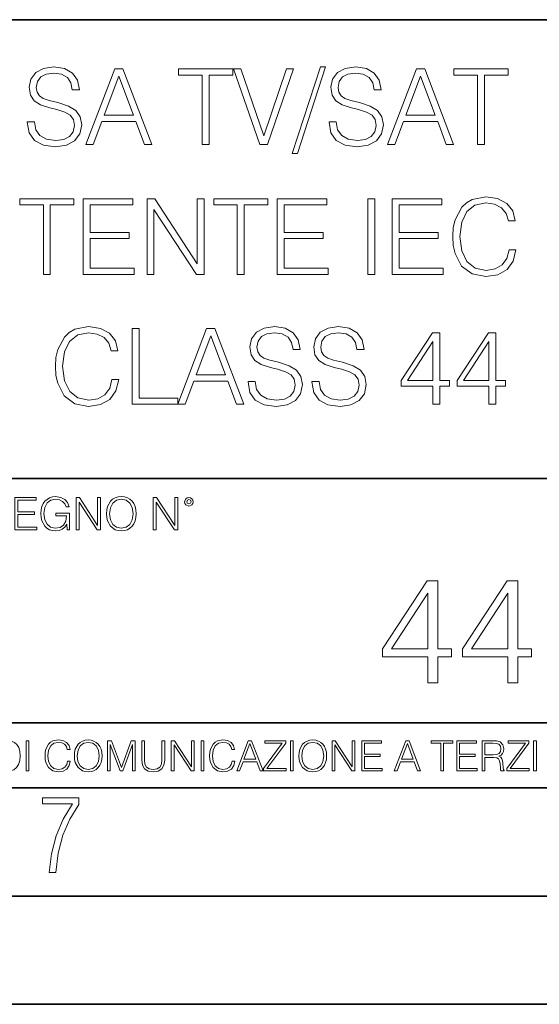
# Model space of a CAD drawing. Extents: x 0 to 420, y 0 to 297.
# Drawn here: x 334 to 359, y 0 to 46 of the extents above; entities that cross this region are included whole.
import ezdxf

# ---------------------------------------------------------------- set-up
doc = ezdxf.new("R2010")
doc.units = 0

msp = doc.modelspace()

# ---------------------------------------------------------------- linework, layer by layer
at = {"color": 7, "lineweight": 35}
for p, q in [((234.999802, 45.500252), (410, 45.500252)), ((254.999802, 24.300249), (410, 24.300249)), ((234.999802, 13.00025), (410, 13.00025)), ((25.000401, 9.99976), (410, 9.99976)), ((234.999802, 10.00025), (410, 10.00025)), ((267.5, 4.99976), (415, 4.99976)), ((0, 0), (420, 0)), ((0, 0), (420, 0))]:
    msp.add_line(p, q, dxfattribs=at)
at = {"color": 7, "lineweight": 18}
for points in [[(334.848877, 40.787712), (334.848877, 40.763374), (334.931641, 40.276585), (335.184753, 39.92123), (335.593658, 39.707047), (336.153473, 39.629158), (336.654846, 39.702179), (337.034546, 39.90176), (337.273071, 40.21817), (337.360687, 40.641678), (337.292542, 41.016502), (337.092957, 41.29884), (336.752197, 41.50816), (336.260559, 41.668797), (335.851654, 41.771023), (335.583923, 41.858646), (335.403809, 41.980343), (335.296722, 42.145851), (335.262634, 42.36977), (335.31134, 42.64724), (335.467102, 42.85656), (335.720215, 42.983124), (336.065857, 43.031803), (336.426056, 42.978256), (336.698669, 42.827351), (336.864166, 42.583958), (336.92746, 42.252941), (337.258484, 42.252941), (337.170837, 42.700787), (336.937195, 43.036671), (336.572113, 43.245987), (336.080444, 43.319008), (335.598541, 43.245987), (335.238312, 43.056141), (335.009521, 42.759201), (334.931641, 42.379509), (334.990051, 42.009548), (335.165283, 41.751553), (335.462219, 41.566574), (335.885742, 41.430271), (336.216736, 41.347519), (336.581848, 41.23069), (336.834961, 41.08952), (336.981018, 40.889938), (337.029694, 40.607601), (336.971252, 40.320396), (336.800903, 40.101341), (336.52829, 39.960175), (336.158325, 39.916363), (335.739685, 39.974777), (335.433014, 40.145153), (335.243164, 40.417755), (335.179901, 40.787712)], [(337.55542, 39.726517), (337.891296, 39.726517), (338.290466, 40.797447), (339.867645, 40.797447), (340.261963, 39.726517), (340.597839, 39.726517), (339.268921, 43.226517), (338.884338, 43.226517)], [(342.929535, 39.726517), (343.250824, 39.726517), (343.250824, 42.939312), (344.341217, 42.939312), (344.341217, 43.226517), (341.839142, 43.226517), (341.839142, 42.939312), (342.929535, 42.939312)], [(345.597137, 39.726517), (345.942749, 39.726517), (347.154846, 43.226517), (346.828705, 43.226517), (345.772369, 40.135418), (344.716064, 43.226517), (344.380157, 43.226517)], [(348.396149, 43.319008), (347.0867, 39.317616), (347.325226, 39.317616), (348.629822, 43.319008)], [(348.790466, 40.787712), (348.790466, 40.763374), (348.873199, 40.276585), (349.126343, 39.92123), (349.535248, 39.707047), (350.095032, 39.629158), (350.596436, 39.702179), (350.976135, 39.90176), (351.214661, 40.21817), (351.302277, 40.641678), (351.234131, 41.016502), (351.034546, 41.29884), (350.693787, 41.50816), (350.202148, 41.668797), (349.793243, 41.771023), (349.525513, 41.858646), (349.345398, 41.980343), (349.238312, 42.145851), (349.204224, 42.36977), (349.252899, 42.64724), (349.408691, 42.85656), (349.661804, 42.983124), (350.007416, 43.031803), (350.367645, 42.978256), (350.640259, 42.827351), (350.805756, 42.583958), (350.869049, 42.252941), (351.200043, 42.252941), (351.112427, 42.700787), (350.878784, 43.036671), (350.513672, 43.245987), (350.022034, 43.319008), (349.5401, 43.245987), (349.179871, 43.056141), (348.951111, 42.759201), (348.873199, 42.379509), (348.931641, 42.009548), (349.106873, 41.751553), (349.403809, 41.566574), (349.827332, 41.430271), (350.158325, 41.347519), (350.523407, 41.23069), (350.77655, 41.08952), (350.922577, 40.889938), (350.971252, 40.607601), (350.912842, 40.320396), (350.742462, 40.101341), (350.469879, 39.960175), (350.099915, 39.916363), (349.681274, 39.974777), (349.374603, 40.145153), (349.184753, 40.417755), (349.12146, 40.787712)], [(351.497009, 39.726517), (351.832886, 39.726517), (352.232056, 40.797447), (353.809235, 40.797447), (354.203522, 39.726517), (354.539429, 39.726517), (353.21048, 43.226517), (352.825928, 43.226517)], [(355.654144, 39.726517), (355.975433, 39.726517), (355.975433, 42.939312), (357.065857, 42.939312), (357.065857, 43.226517), (354.563751, 43.226517), (354.563751, 42.939312), (355.654144, 42.939312)], [(338.397552, 41.084652), (339.074188, 42.885765), (339.755676, 41.084652)], [(352.339142, 41.084652), (353.015778, 42.885765), (353.697266, 41.084652)], [(357.10965, 34.870468), (357.012268, 34.466434), (356.793213, 34.164627), (356.467072, 33.979645), (356.048431, 33.916363), (355.542175, 34.018589), (355.162476, 34.320396), (354.919098, 34.816921), (354.836334, 35.488686), (354.919098, 36.150719), (355.157623, 36.632637), (355.53244, 36.929577), (356.038696, 37.031803), (356.437866, 36.973389), (356.754272, 36.80788), (356.973328, 36.545013), (357.075562, 36.204262), (357.391968, 36.204262), (357.275146, 36.661842), (356.997681, 37.012329), (356.579041, 37.236252), (356.038696, 37.319008), (355.405884, 37.19244), (355.143005, 37.041538), (354.919098, 36.832218), (354.612427, 36.257809), (354.529663, 35.892719), (354.50531, 35.483818), (354.529663, 35.065182), (354.612427, 34.700092), (354.914215, 34.115948), (355.396149, 33.750854), (356.028961, 33.629158), (356.588776, 33.716782), (357.017151, 33.955307), (357.2995, 34.344738), (357.426056, 34.870468)], [(335.588776, 33.726517), (335.910034, 33.726517), (335.910034, 36.939312), (337.000458, 36.939312), (337.000458, 37.226517), (334.498383, 37.226517), (334.498383, 36.939312), (335.588776, 36.939312)], [(337.433685, 33.726517), (339.784882, 33.726517), (339.784882, 34.013721), (337.754974, 34.013721), (337.754974, 35.381592), (339.556091, 35.381592), (339.556091, 35.668797), (337.754974, 35.668797), (337.754974, 36.939312), (339.726471, 36.939312), (339.726471, 37.226517), (337.433685, 37.226517)], [(340.378754, 33.726517), (340.700043, 33.726517), (340.700043, 36.729996), (342.666656, 33.726517), (343.022003, 33.726517), (343.022003, 37.226517), (342.700745, 37.226517), (342.700745, 34.223042), (340.7341, 37.226517), (340.378754, 37.226517)], [(344.550537, 33.726517), (344.871796, 33.726517), (344.871796, 36.939312), (345.962219, 36.939312), (345.962219, 37.226517), (343.460114, 37.226517), (343.460114, 36.939312), (344.550537, 36.939312)], [(346.395447, 33.726517), (348.746643, 33.726517), (348.746643, 34.013721), (346.716736, 34.013721), (346.716736, 35.381592), (348.517822, 35.381592), (348.517822, 35.668797), (346.716736, 35.668797), (346.716736, 36.939312), (348.688202, 36.939312), (348.688202, 37.226517), (346.395447, 37.226517)], [(350.581818, 33.726517), (350.903107, 33.726517), (350.903107, 37.226517), (350.581818, 37.226517)], [(351.711182, 33.726517), (354.062347, 33.726517), (354.062347, 34.013721), (352.03244, 34.013721), (352.03244, 35.381592), (353.833557, 35.381592), (353.833557, 35.668797), (352.03244, 35.668797), (352.03244, 36.939312), (354.003937, 36.939312), (354.003937, 37.226517), (351.711182, 37.226517)], [(338.752869, 28.870466), (338.655518, 28.466433), (338.436462, 28.164625), (338.110321, 27.979647), (337.691681, 27.916365), (337.185425, 28.018589), (336.805725, 28.320396), (336.562347, 28.816919), (336.479584, 29.488686), (336.562347, 30.150717), (336.800873, 30.632637), (337.17569, 30.929577), (337.681946, 31.031801), (338.081116, 30.973387), (338.397522, 30.80788), (338.616577, 30.545015), (338.718811, 30.204264), (339.035217, 30.204264), (338.918396, 30.661844), (338.64093, 31.012331), (338.22229, 31.236252), (337.681946, 31.319006), (337.049133, 31.192442), (336.786255, 31.041538), (336.562347, 30.832218), (336.255676, 30.257811), (336.172913, 29.892719), (336.14856, 29.483818), (336.172913, 29.065182), (336.255676, 28.70009), (336.557465, 28.115946), (337.039398, 27.750856), (337.672211, 27.62916), (338.232025, 27.716782), (338.6604, 27.955307), (338.942719, 28.344736), (339.069275, 28.870466)], [(339.6875, 27.726517), (341.805023, 27.726517), (341.805023, 28.013721), (340.008789, 28.013721), (340.008789, 31.226517), (339.6875, 31.226517)], [(341.805023, 27.726517), (342.14093, 27.726517), (342.54007, 28.797449), (344.117279, 28.797449), (344.511566, 27.726517), (344.847443, 27.726517), (343.518524, 31.226517), (343.133972, 31.226517)], [(345.047028, 28.787712), (345.047028, 28.763374), (345.129791, 28.276587), (345.382935, 27.921232), (345.791809, 27.707045), (346.351624, 27.62916), (346.853027, 27.702177), (347.232697, 27.90176), (347.471222, 28.218172), (347.558868, 28.641676), (347.490723, 29.016502), (347.291138, 29.29884), (346.950378, 29.508158), (346.45871, 29.668798), (346.049805, 29.771023), (345.782074, 29.858644), (345.601959, 29.980341), (345.494873, 30.145849), (345.460815, 30.369772), (345.509491, 30.64724), (345.665253, 30.856558), (345.918396, 30.983124), (346.264008, 31.031801), (346.624237, 30.978256), (346.89682, 30.827351), (347.062317, 30.583958), (347.12561, 30.252943), (347.456635, 30.252943), (347.369019, 30.700787), (347.135345, 31.036671), (346.770264, 31.245989), (346.278595, 31.319006), (345.796692, 31.245989), (345.436462, 31.056141), (345.207672, 30.759201), (345.129791, 30.379507), (345.188202, 30.009548), (345.363434, 29.751553), (345.6604, 29.566572), (346.083893, 29.430271), (346.414917, 29.347519), (346.779999, 29.23069), (347.033142, 29.089521), (347.179169, 28.889938), (347.227844, 28.607601), (347.169434, 28.320396), (346.999054, 28.101343), (346.72644, 27.960175), (346.356506, 27.916365), (345.937866, 27.974779), (345.631165, 28.145153), (345.441345, 28.417755), (345.378052, 28.787712)], [(347.996979, 28.787712), (347.996979, 28.763374), (348.079712, 28.276587), (348.332855, 27.921232), (348.74176, 27.707045), (349.301544, 27.62916), (349.802948, 27.702177), (350.182648, 27.90176), (350.421173, 28.218172), (350.508789, 28.641676), (350.440643, 29.016502), (350.241058, 29.29884), (349.900299, 29.508158), (349.408661, 29.668798), (348.999756, 29.771023), (348.732025, 29.858644), (348.55191, 29.980341), (348.444824, 30.145849), (348.410736, 30.369772), (348.459412, 30.64724), (348.615173, 30.856558), (348.868317, 30.983124), (349.213928, 31.031801), (349.574158, 30.978256), (349.846741, 30.827351), (350.012268, 30.583958), (350.075562, 30.252943), (350.406555, 30.252943), (350.318939, 30.700787), (350.085297, 31.036671), (349.720184, 31.245989), (349.228546, 31.319006), (348.746613, 31.245989), (348.386383, 31.056141), (348.157593, 30.759201), (348.079712, 30.379507), (348.138123, 30.009548), (348.313385, 29.751553), (348.610321, 29.566572), (349.033813, 29.430271), (349.364838, 29.347519), (349.729919, 29.23069), (349.983063, 29.089521), (350.129089, 28.889938), (350.177765, 28.607601), (350.119354, 28.320396), (349.948975, 28.101343), (349.676392, 27.960175), (349.306427, 27.916365), (348.887787, 27.974779), (348.581116, 28.145153), (348.391266, 28.417755), (348.327972, 28.787712)], [(353.590149, 27.726517), (353.911438, 27.726517), (353.911438, 28.568659), (354.359283, 28.568659), (354.359283, 28.826656), (353.911438, 28.826656), (353.911438, 31.031801), (353.565826, 31.031801), (352.124939, 28.826656), (352.124939, 28.568659), (353.590149, 28.568659)], [(356.179871, 27.726517), (356.501129, 27.726517), (356.501129, 28.568659), (356.948975, 28.568659), (356.948975, 28.826656), (356.501129, 28.826656), (356.501129, 31.031801), (356.155518, 31.031801), (354.71463, 28.826656), (354.71463, 28.568659), (356.179871, 28.568659)], [(342.647186, 29.084654), (343.323822, 30.885765), (344.00531, 29.084654)], [(353.590149, 28.826656), (352.416992, 28.826656), (353.590149, 30.627769)], [(356.179871, 28.826656), (355.006714, 28.826656), (356.179871, 30.627769)], [(334.276337, 21.921158), (335.283966, 21.921158), (335.283966, 22.044245), (334.414032, 22.044245), (334.414032, 22.630476), (335.185913, 22.630476), (335.185913, 22.753565), (334.414032, 22.753565), (334.414032, 23.298071), (335.258942, 23.298071), (335.258942, 23.421158), (334.276337, 23.421158)], [(336.685913, 21.921158), (336.796509, 21.921158), (336.796509, 22.690977), (336.170624, 22.690977), (336.170624, 22.56789), (336.66507, 22.56789), (336.66507, 22.56163), (336.629608, 22.323801), (336.525299, 22.148558), (336.360474, 22.040073), (336.141418, 22.002522), (335.924438, 22.048418), (335.759644, 22.181936), (335.653229, 22.394732), (335.617767, 22.676373), (335.653229, 22.9601), (335.759644, 23.166637), (335.928619, 23.293898), (336.158112, 23.337709), (336.333344, 23.312674), (336.477295, 23.241741), (336.579529, 23.131172), (336.635864, 22.985136), (336.77771, 22.985136), (336.710968, 23.183327), (336.581604, 23.333536), (336.39386, 23.427416), (336.156036, 23.460796), (336.007904, 23.446192), (335.87439, 23.406553), (335.661591, 23.252172), (335.582306, 23.139517), (335.523895, 23.005999), (335.486359, 22.849531), (335.475922, 22.674288), (335.486359, 22.496958), (335.52182, 22.34049), (335.655334, 22.090143), (335.751282, 21.998348), (335.868134, 21.933676), (335.999573, 21.894037), (336.147675, 21.879433), (336.31665, 21.902382), (336.464783, 21.960796), (336.58371, 22.056763), (336.671326, 22.18611)], [(337.101074, 21.921158), (337.23877, 21.921158), (337.23877, 23.208363), (338.081604, 21.921158), (338.233917, 21.921158), (338.233917, 23.421158), (338.096222, 23.421158), (338.096222, 22.133953), (337.253387, 23.421158), (337.101074, 23.421158)], [(338.505127, 22.670115), (338.515564, 22.492785), (338.553101, 22.338404), (338.690796, 22.090143), (338.907776, 21.933676), (339.04129, 21.894037), (339.191498, 21.879433), (339.3396, 21.894037), (339.473145, 21.933676), (339.592041, 21.998348), (339.6922, 22.090143), (339.771454, 22.202799), (339.829865, 22.338404), (339.865356, 22.492785), (339.879944, 22.670115), (339.867432, 22.845358), (339.829865, 22.999739), (339.771454, 23.135344), (339.6922, 23.250088), (339.592041, 23.339794), (339.473145, 23.404469), (339.3396, 23.446192), (339.191498, 23.460796), (339.04129, 23.446192), (338.907776, 23.404469), (338.790924, 23.339794), (338.690796, 23.250088), (338.553101, 22.999739), (338.515564, 22.843271)], [(338.646973, 22.670115), (338.686615, 22.949669), (338.79718, 23.160379), (338.970337, 23.291811), (339.191498, 23.337709), (339.414703, 23.291811), (339.585785, 23.160379), (339.698456, 22.951756), (339.738098, 22.670115), (339.698456, 22.386387), (339.585785, 22.177765), (339.414703, 22.046331), (339.191498, 22.002522), (338.968262, 22.046331), (338.79718, 22.177765), (338.68454, 22.386387)], [(340.670624, 21.921158), (340.808319, 21.921158), (340.808319, 23.208363), (341.651154, 21.921158), (341.803467, 21.921158), (341.803467, 23.421158), (341.665771, 23.421158), (341.665771, 22.133953), (340.822937, 23.421158), (340.670624, 23.421158)], [(342.118469, 23.222965), (342.133087, 23.145775), (342.174805, 23.083189), (342.314575, 23.026859), (342.454346, 23.083189), (342.496094, 23.145775), (342.512756, 23.222965), (342.496094, 23.298071), (342.454346, 23.362743), (342.389679, 23.404469), (342.314575, 23.421158), (342.237396, 23.404469), (342.174805, 23.362743)], [(342.214447, 23.225052), (342.243652, 23.295984), (342.314575, 23.327278), (342.383423, 23.295984), (342.414703, 23.225052), (342.385498, 23.154119), (342.314575, 23.124912), (342.241547, 23.152035)], [(353.354004, 14.852427), (353.812958, 14.852427), (353.812958, 16.055487), (354.452759, 16.055487), (354.452759, 16.424053), (353.812958, 16.424053), (353.812958, 19.574263), (353.319214, 19.574263), (351.260803, 16.424053), (351.260803, 16.055487), (353.354004, 16.055487)], [(357.053589, 14.852427), (357.512543, 14.852427), (357.512543, 16.055487), (358.152313, 16.055487), (358.152313, 16.424053), (357.512543, 16.424053), (357.512543, 19.574263), (357.018799, 19.574263), (354.960388, 16.424053), (354.960388, 16.055487), (357.053589, 16.055487)], [(353.354004, 16.424053), (351.67807, 16.424053), (353.354004, 18.997072)], [(357.053589, 16.424053), (355.377655, 16.424053), (357.053589, 18.997072)], [(333.750366, 12.181828), (333.421295, 12.181828), (333.421295, 10.781829), (333.806824, 10.781829), (334.044373, 10.791565), (334.225464, 10.842191), (334.350098, 10.939548), (334.443542, 11.079742), (334.5, 11.260827), (334.51947, 11.48475), (334.5, 11.693094), (334.449402, 11.866391), (334.365662, 12.004639), (334.254669, 12.10589), (334.069702, 12.170146), (333.845764, 12.181828)], [(334.788177, 10.781829), (334.916687, 10.781829), (334.916687, 12.181828), (334.788177, 12.181828)], [(336.708069, 11.239408), (336.669128, 11.077795), (336.581512, 10.957072), (336.45105, 10.88308), (336.2836, 10.857768), (336.081085, 10.898658), (335.929199, 11.019381), (335.831848, 11.21799), (335.798767, 11.486697), (335.831848, 11.751509), (335.927277, 11.944277), (336.077209, 12.063053), (336.279694, 12.103943), (336.439362, 12.080577), (336.565918, 12.014374), (336.653564, 11.909228), (336.694458, 11.772927), (336.821014, 11.772927), (336.774292, 11.955959), (336.6633, 12.096154), (336.49585, 12.185723), (336.279694, 12.218824), (336.026581, 12.168199), (335.921417, 12.107838), (335.831848, 12.02411), (335.709167, 11.794346), (335.676086, 11.64831), (335.666351, 11.48475), (335.676086, 11.317295), (335.709167, 11.171259), (335.829895, 10.937601), (336.022675, 10.791565), (336.275818, 10.742886), (336.499725, 10.777935), (336.671082, 10.873344), (336.783997, 11.029117), (336.834656, 11.239408)], [(337.021576, 11.480855), (337.031311, 11.315348), (337.066345, 11.171259), (337.194855, 10.939548), (337.397369, 10.793511), (337.521973, 10.756516), (337.66217, 10.742886), (337.800415, 10.756516), (337.925049, 10.793511), (338.036041, 10.853873), (338.129486, 10.939548), (338.203491, 11.044694), (338.257996, 11.171259), (338.291107, 11.315348), (338.304749, 11.480855), (338.29306, 11.644416), (338.257996, 11.788505), (338.203491, 11.91507), (338.129486, 12.022162), (338.036041, 12.10589), (337.925049, 12.166252), (337.800415, 12.205194), (337.66217, 12.218824), (337.521973, 12.205194), (337.397369, 12.166252), (337.28833, 12.10589), (337.194855, 12.022162), (337.066345, 11.788505), (337.031311, 11.642468)], [(337.153961, 11.480855), (337.190979, 11.741774), (337.294159, 11.938436), (337.45578, 12.061106), (337.66217, 12.103943), (337.870514, 12.061106), (338.030182, 11.938436), (338.135345, 11.74372), (338.172333, 11.480855), (338.135345, 11.216043), (338.030182, 11.021328), (337.870514, 10.898658), (337.66217, 10.857768), (337.453827, 10.898658), (337.294159, 11.021328), (337.189026, 11.216043)], [(338.553955, 10.781829), (338.682495, 10.781829), (338.682495, 12.002691), (339.138123, 10.781829), (339.256897, 10.781829), (339.702789, 12.002691), (339.702789, 10.781829), (339.831299, 10.781829), (339.831299, 12.181828), (339.650208, 12.181828), (339.196533, 10.949284), (338.735046, 12.181828), (338.553955, 12.181828)], [(340.133118, 12.181828), (340.133118, 11.282246), (340.166199, 11.046641), (340.265503, 10.877239), (340.43103, 10.777935), (340.664673, 10.742886), (340.896393, 10.777935), (341.06189, 10.877239), (341.163147, 11.046641), (341.198212, 11.282246), (341.198212, 12.181828), (341.069702, 12.181828), (341.069702, 11.29977), (341.046326, 11.103108), (340.974274, 10.964861), (340.84967, 10.88308), (340.664673, 10.857768), (340.477753, 10.88308), (340.353149, 10.964861), (340.283051, 11.103108), (340.261627, 11.29977), (340.261627, 12.181828)], [(341.5, 10.781829), (341.62854, 10.781829), (341.62854, 11.98322), (342.415161, 10.781829), (342.557312, 10.781829), (342.557312, 12.181828), (342.428802, 12.181828), (342.428802, 10.980438), (341.642151, 12.181828), (341.5, 12.181828)], [(342.880554, 10.781829), (343.009064, 10.781829), (343.009064, 12.181828), (342.880554, 12.181828)], [(344.31366, 11.239408), (344.274689, 11.077795), (344.187073, 10.957072), (344.05661, 10.88308), (343.88916, 10.857768), (343.686646, 10.898658), (343.53479, 11.019381), (343.437439, 11.21799), (343.404327, 11.486697), (343.437439, 11.751509), (343.532837, 11.944277), (343.68277, 12.063053), (343.885254, 12.103943), (344.044922, 12.080577), (344.171509, 12.014374), (344.259125, 11.909228), (344.300018, 11.772927), (344.426575, 11.772927), (344.379852, 11.955959), (344.26886, 12.096154), (344.10141, 12.185723), (343.885254, 12.218824), (343.632141, 12.168199), (343.526978, 12.107838), (343.437439, 12.02411), (343.314758, 11.794346), (343.281647, 11.64831), (343.271912, 11.48475), (343.281647, 11.317295), (343.314758, 11.171259), (343.435486, 10.937601), (343.628235, 10.791565), (343.881378, 10.742886), (344.105286, 10.777935), (344.276642, 10.873344), (344.389587, 11.029117), (344.440216, 11.239408)], [(344.521973, 10.781829), (344.656342, 10.781829), (344.81601, 11.210201), (345.446899, 11.210201), (345.604614, 10.781829), (345.738953, 10.781829), (345.207397, 12.181828), (345.053558, 12.181828)], [(344.858826, 11.325084), (345.129517, 12.045528), (345.4021, 11.325084)], [(345.764282, 10.781829), (346.804047, 10.781829), (346.804047, 10.89671), (345.916138, 10.89671), (346.790405, 12.070842), (346.790405, 12.181828), (345.830475, 12.181828), (345.830475, 12.066947), (346.630737, 12.066947), (345.764282, 10.900605)], [(347.004578, 10.781829), (347.133118, 10.781829), (347.133118, 12.181828), (347.004578, 12.181828)], [(347.395966, 11.480855), (347.405701, 11.315348), (347.440765, 11.171259), (347.569275, 10.939548), (347.771759, 10.793511), (347.896393, 10.756516), (348.036591, 10.742886), (348.174835, 10.756516), (348.299438, 10.793511), (348.410431, 10.853873), (348.503906, 10.939548), (348.577881, 11.044694), (348.632416, 11.171259), (348.665527, 11.315348), (348.679138, 11.480855), (348.66745, 11.644416), (348.632416, 11.788505), (348.577881, 11.91507), (348.503906, 12.022162), (348.410431, 12.10589), (348.299438, 12.166252), (348.174835, 12.205194), (348.036591, 12.218824), (347.896393, 12.205194), (347.771759, 12.166252), (347.66272, 12.10589), (347.569275, 12.022162), (347.440765, 11.788505), (347.405701, 11.642468)], [(347.528381, 11.480855), (347.565369, 11.741774), (347.668579, 11.938436), (347.8302, 12.061106), (348.036591, 12.103943), (348.244934, 12.061106), (348.404602, 11.938436), (348.509735, 11.74372), (348.546753, 11.480855), (348.509735, 11.216043), (348.404602, 11.021328), (348.244934, 10.898658), (348.036591, 10.857768), (347.828247, 10.898658), (347.668579, 11.021328), (347.563416, 11.216043)], [(348.930328, 10.781829), (349.058838, 10.781829), (349.058838, 11.98322), (349.84549, 10.781829), (349.98761, 10.781829), (349.98761, 12.181828), (349.859131, 12.181828), (349.859131, 10.980438), (349.072449, 12.181828), (348.930328, 12.181828)], [(350.301117, 10.781829), (351.241577, 10.781829), (351.241577, 10.89671), (350.429626, 10.89671), (350.429626, 11.443859), (351.150085, 11.443859), (351.150085, 11.558742), (350.429626, 11.558742), (350.429626, 12.066947), (351.218231, 12.066947), (351.218231, 12.181828), (350.301117, 12.181828)], [(351.800415, 10.781829), (351.934784, 10.781829), (352.094452, 11.210201), (352.725311, 11.210201), (352.883026, 10.781829), (353.017395, 10.781829), (352.485809, 12.181828), (352.332001, 12.181828)], [(352.137268, 11.325084), (352.407928, 12.045528), (352.680542, 11.325084)], [(353.950073, 10.781829), (354.078583, 10.781829), (354.078583, 12.066947), (354.51474, 12.066947), (354.51474, 12.181828), (353.513916, 12.181828), (353.513916, 12.066947), (353.950073, 12.066947)], [(354.688049, 10.781829), (355.62851, 10.781829), (355.62851, 10.89671), (354.816559, 10.89671), (354.816559, 11.443859), (355.536987, 11.443859), (355.536987, 11.558742), (354.816559, 11.558742), (354.816559, 12.066947), (355.605133, 12.066947), (355.605133, 12.181828), (354.688049, 12.181828)], [(355.866058, 10.781829), (355.994568, 10.781829), (355.994568, 11.408811), (356.403473, 11.408811), (356.541718, 11.395181), (356.625458, 11.348449), (356.668274, 11.256933), (356.689697, 11.110897), (356.705292, 10.925918), (356.71698, 10.838296), (356.73645, 10.781829), (356.878571, 10.781829), (356.878571, 10.8013), (356.849365, 10.846085), (356.833801, 10.929812), (356.816284, 11.140104), (356.802643, 11.258881), (356.777344, 11.350396), (356.726685, 11.418547), (356.641022, 11.465278), (356.73645, 11.515904), (356.808472, 11.589895), (356.851318, 11.6892), (356.866882, 11.809923), (356.822113, 11.99685), (356.695557, 12.125361), (356.531982, 12.17404), (356.333374, 12.181828), (355.866058, 12.181828)], [(355.994568, 11.523693), (355.994568, 12.066947), (356.358704, 12.066947), (356.510559, 12.059158), (356.629333, 12.018269), (356.705292, 11.928699), (356.734497, 11.806029), (356.711121, 11.67557), (356.644928, 11.587949), (356.530029, 11.537323), (356.366486, 11.523693)], [(357.003204, 10.781829), (358.042969, 10.781829), (358.042969, 10.89671), (357.15509, 10.89671), (358.029358, 12.070842), (358.029358, 12.181828), (357.069397, 12.181828), (357.069397, 12.066947), (357.86969, 12.066947), (357.003204, 10.900605)], [(358.24353, 10.781829), (358.37204, 10.781829), (358.37204, 12.181828), (358.24353, 12.181828)], [(335.857758, 6.096565), (336.158447, 6.096565), (336.271179, 6.984485), (336.487305, 7.81133), (336.806763, 8.563008), (337.229584, 9.239518), (337.229584, 9.544888), (335.552399, 9.544888), (335.552399, 9.263008), (336.942993, 9.263008), (336.506073, 8.548914), (336.181915, 7.778444), (335.961121, 6.956297)]]:
    msp.add_lwpolyline(points, close=True, dxfattribs=at)

doc.saveas('drawing.dxf')
